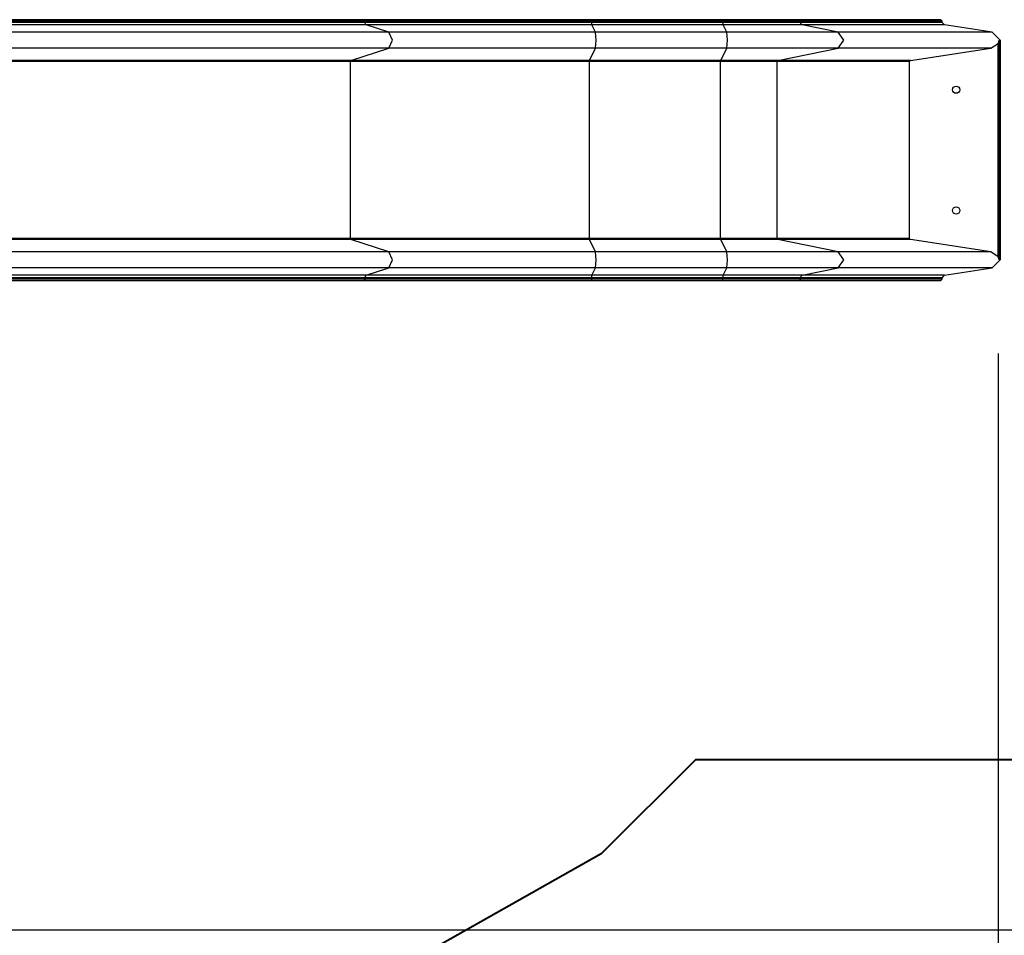
# Model space of a CAD drawing. Units: inches. Extents: x 241 to 373, y 141 to 279.
# Drawn here: x 308 to 329, y 176 to 195 of the extents above; entities that cross this region are included whole.
import ezdxf

# ---------------------------------------------------------------- set-up
doc = ezdxf.new("R2010")
doc.units = ezdxf.units.IN
doc.header["$MEASUREMENT"] = 0
doc.layers.add('Ebene 1', color=7, linetype='Continuous')

msp = doc.modelspace()

# ---------------------------------------------------------------- linework, layer by layer
at = {"layer": 'Ebene 1', "color": 179, "lineweight": 25, "true_color": 0x1a171b}
for points in [[(315.636, 194.861), (299.422, 194.861)], [(315.651, 194.833), (299.436, 194.833)], [(315.651, 194.803), (299.436, 194.803)], [(315.674, 194.754), (299.459, 194.754)], [(320.34, 194.861), (318.691, 194.861), (317.109, 194.861), (315.636, 194.861)], [(315.651, 194.833), (315.647, 194.853), (315.636, 194.861)], [(320.342, 194.833), (318.698, 194.833), (317.12, 194.833), (315.651, 194.833)], [(315.651, 194.803), (315.651, 194.833)], [(320.342, 194.803), (318.698, 194.803), (317.12, 194.803), (315.651, 194.803)], [(315.674, 194.754), (315.658, 194.771), (315.651, 194.803)], [(320.346, 194.754), (318.708, 194.754), (317.137, 194.754), (315.674, 194.754)], [(316.14, 194.603), (315.674, 194.754)], [(320.342, 194.833), (320.342, 194.853), (320.34, 194.861)], [(323.058, 194.861), (320.34, 194.861)], [(323.06, 194.833), (320.342, 194.833)], [(320.342, 194.803), (320.342, 194.833)], [(320.346, 194.754), (320.343, 194.771), (320.342, 194.803)], [(323.06, 194.803), (320.342, 194.803)], [(323.064, 194.754), (320.346, 194.754)], [(320.421, 194.603), (320.346, 194.754)], [(324.643, 194.861), (324.233, 194.861), (323.687, 194.861), (323.058, 194.861)], [(323.06, 194.833), (323.06, 194.853), (323.058, 194.861)], [(324.666, 194.833), (324.252, 194.833), (323.698, 194.833), (323.06, 194.833)], [(323.06, 194.803), (323.06, 194.833)], [(324.666, 194.803), (324.252, 194.803), (323.698, 194.803), (323.06, 194.803)], [(323.064, 194.754), (323.061, 194.771), (323.06, 194.803)], [(324.702, 194.754), (324.279, 194.754), (323.714, 194.754), (323.064, 194.754)], [(323.139, 194.603), (323.064, 194.754)], [(324.666, 194.833), (324.66, 194.853), (324.643, 194.861)], [(327.569, 194.861), (324.643, 194.861)], [(327.6, 194.833), (324.666, 194.833)], [(324.666, 194.803), (324.666, 194.833)], [(324.702, 194.754), (324.677, 194.771), (324.666, 194.803)], [(327.6, 194.803), (324.666, 194.803)], [(327.648, 194.754), (324.702, 194.754)], [(325.444, 194.603), (324.702, 194.754)], [(327.6, 194.833), (327.569, 194.861)], [(327.6, 194.803), (327.6, 194.833)], [(327.648, 194.754), (327.6, 194.803)], [(328.636, 194.603), (327.648, 194.754)], [(316.14, 194.603), (299.925, 194.603)], [(320.421, 194.603), (318.919, 194.603), (317.48, 194.603), (316.14, 194.603)], [(316.14, 194.268), (316.216, 194.436), (316.14, 194.603)], [(320.421, 194.268), (320.433, 194.436), (320.421, 194.603)], [(323.139, 194.603), (320.421, 194.603)], [(325.444, 194.603), (324.848, 194.603), (324.053, 194.603), (323.139, 194.603)], [(323.139, 194.268), (323.151, 194.436), (323.139, 194.603)], [(325.444, 194.268), (325.565, 194.436), (325.444, 194.603)], [(328.636, 194.603), (325.444, 194.603)], [(328.799, 194.436), (328.636, 194.603)], [(316.14, 194.268), (299.925, 194.268)], [(315.354, 194.014), (316.14, 194.268)], [(320.421, 194.268), (318.919, 194.268), (317.48, 194.268), (316.14, 194.268)], [(320.295, 194.014), (320.421, 194.268)], [(323.139, 194.268), (320.421, 194.268)], [(323.013, 194.014), (323.139, 194.268)], [(325.444, 194.268), (324.848, 194.268), (324.053, 194.268), (323.139, 194.268)], [(324.194, 194.014), (325.444, 194.268)], [(328.608, 194.268), (325.444, 194.268)], [(326.941, 194.014), (328.608, 194.268)], [(328.608, 194.268), (328.755, 194.371)], [(328.755, 194.371), (328.768, 194.403), (328.777, 194.436)], [(328.755, 189.95), (328.755, 194.371)], [(328.777, 194.436), (328.788, 194.436), (328.799, 194.436)], [(328.777, 194.436), (328.777, 189.886)], [(328.799, 194.436), (328.799, 189.886)], [(315.345, 193.994), (299.13, 193.994)], [(315.354, 194.014), (299.139, 194.014)], [(315.345, 193.994), (315.348, 194.007), (315.354, 194.014)], [(320.293, 193.994), (318.558, 193.994), (316.894, 193.994), (315.345, 193.994)], [(315.345, 190.327), (315.345, 193.994)], [(320.295, 194.014), (318.562, 194.014), (316.901, 194.014), (315.354, 194.014)], [(320.293, 193.994), (320.294, 194.007), (320.295, 194.014)], [(323.011, 193.994), (320.293, 193.994)], [(320.293, 190.327), (320.293, 193.994)], [(323.013, 194.014), (320.295, 194.014)], [(323.011, 193.994), (323.012, 194.007), (323.013, 194.014)], [(324.18, 193.994), (323.687, 193.994), (323.011, 193.994)], [(323.011, 190.327), (323.011, 193.994)], [(324.194, 194.014), (323.695, 194.014), (323.013, 194.014)], [(324.18, 193.994), (324.183, 194.007), (324.194, 194.014)], [(326.922, 193.994), (324.18, 193.994)], [(324.18, 190.327), (324.18, 193.994)], [(326.941, 194.014), (324.194, 194.014)], [(326.922, 193.994), (326.941, 194.014)], [(326.922, 190.327), (326.922, 193.994)], [(315.345, 190.327), (299.13, 190.327)], [(315.354, 190.308), (299.139, 190.308)], [(320.293, 190.327), (318.558, 190.327), (316.894, 190.327), (315.345, 190.327)], [(315.354, 190.308), (315.348, 190.315), (315.345, 190.327)], [(320.295, 190.308), (318.562, 190.308), (316.901, 190.308), (315.354, 190.308)], [(316.14, 190.054), (315.354, 190.308)], [(320.295, 190.308), (320.294, 190.315), (320.293, 190.327)], [(323.011, 190.327), (320.293, 190.327)], [(323.013, 190.308), (320.295, 190.308)], [(320.421, 190.054), (320.295, 190.308)], [(324.18, 190.327), (323.687, 190.327), (323.011, 190.327)], [(323.013, 190.308), (323.012, 190.315), (323.011, 190.327)], [(324.194, 190.308), (323.695, 190.308), (323.013, 190.308)], [(323.139, 190.054), (323.013, 190.308)], [(324.194, 190.308), (324.183, 190.315), (324.18, 190.327)], [(326.922, 190.327), (324.18, 190.327)], [(326.941, 190.308), (324.194, 190.308)], [(325.444, 190.054), (324.194, 190.308)], [(326.941, 190.308), (326.922, 190.327)], [(328.608, 190.054), (326.941, 190.308)], [(316.14, 190.054), (299.925, 190.054)], [(320.421, 190.054), (318.919, 190.054), (317.48, 190.054), (316.14, 190.054)], [(316.14, 189.719), (316.216, 189.886), (316.14, 190.054)], [(320.421, 189.719), (320.433, 189.886), (320.421, 190.054)], [(323.139, 190.054), (320.421, 190.054)], [(325.444, 190.054), (324.848, 190.054), (324.053, 190.054), (323.139, 190.054)], [(323.139, 189.719), (323.151, 189.886), (323.139, 190.054)], [(325.444, 189.719), (325.565, 189.886), (325.444, 190.054)], [(328.608, 190.054), (325.444, 190.054)], [(328.755, 189.95), (328.608, 190.054)], [(328.636, 189.719), (328.799, 189.886)], [(328.777, 189.886), (328.768, 189.918), (328.755, 189.95)], [(328.777, 189.886), (328.788, 189.886), (328.799, 189.886)], [(316.14, 189.719), (299.925, 189.719)], [(315.674, 189.568), (316.14, 189.719)], [(320.421, 189.719), (318.919, 189.719), (317.48, 189.719), (316.14, 189.719)], [(320.346, 189.568), (320.421, 189.719)], [(323.139, 189.719), (320.421, 189.719)], [(323.064, 189.568), (323.139, 189.719)], [(325.444, 189.719), (324.848, 189.719), (324.053, 189.719), (323.139, 189.719)], [(324.702, 189.568), (325.444, 189.719)], [(328.636, 189.719), (325.444, 189.719)], [(327.648, 189.568), (328.636, 189.719)], [(299.422, 189.461), (315.636, 189.461)], [(315.651, 189.518), (299.436, 189.518)], [(315.651, 189.488), (299.436, 189.488)], [(315.674, 189.568), (299.459, 189.568)], [(315.636, 189.461), (315.647, 189.469), (315.651, 189.488)], [(315.636, 189.461), (317.109, 189.461), (318.691, 189.461), (320.34, 189.461)], [(315.651, 189.518), (315.658, 189.551), (315.674, 189.568)], [(320.342, 189.518), (318.698, 189.518), (317.12, 189.518), (315.651, 189.518)], [(315.651, 189.488), (315.651, 189.518)], [(320.342, 189.488), (318.698, 189.488), (317.12, 189.488), (315.651, 189.488)], [(320.346, 189.568), (318.708, 189.568), (317.137, 189.568), (315.674, 189.568)], [(320.34, 189.461), (320.342, 189.469), (320.342, 189.488)], [(320.34, 189.461), (323.058, 189.461)], [(320.342, 189.518), (320.343, 189.551), (320.346, 189.568)], [(323.06, 189.518), (320.342, 189.518)], [(320.342, 189.488), (320.342, 189.518)], [(323.06, 189.488), (320.342, 189.488)], [(323.064, 189.568), (320.346, 189.568)], [(323.058, 189.461), (323.06, 189.469), (323.06, 189.488)], [(323.058, 189.461), (323.687, 189.461), (324.233, 189.461), (324.643, 189.461)], [(323.06, 189.518), (323.061, 189.551), (323.064, 189.568)], [(324.666, 189.518), (324.252, 189.518), (323.698, 189.518), (323.06, 189.518)], [(323.06, 189.488), (323.06, 189.518)], [(324.666, 189.488), (324.252, 189.488), (323.698, 189.488), (323.06, 189.488)], [(324.702, 189.568), (324.279, 189.568), (323.714, 189.568), (323.064, 189.568)], [(324.643, 189.461), (324.66, 189.469), (324.666, 189.488)], [(324.643, 189.461), (327.569, 189.461)], [(324.666, 189.518), (324.677, 189.551), (324.702, 189.568)], [(327.6, 189.518), (324.666, 189.518)], [(324.666, 189.488), (324.666, 189.518)], [(327.6, 189.488), (324.666, 189.488)], [(327.648, 189.568), (324.702, 189.568)], [(327.569, 189.461), (327.6, 189.488)], [(327.6, 189.518), (327.648, 189.568)], [(327.6, 189.488), (327.6, 189.518)], [(328.755, 187.95), (328.755, 151.911)], [(299.184, 176.014), (355.627, 176.014)]]:
    msp.add_lwpolyline(points, dxfattribs=at)
at = {"layer": 'Ebene 1', "color": 179, "lineweight": 40, "true_color": 0x1a171b}
for points in [[(322.492, 179.534), (320.54, 177.585)], [(336.329, 179.534), (322.492, 179.534)], [(320.54, 177.585), (316.46, 175.282)]]:
    msp.add_lwpolyline(points, dxfattribs=at)
at = {"layer": 'Ebene 1', "color": 179, "lineweight": 25, "true_color": 0x1a171b}
for points in [[(327.888, 193.486), (327.846, 193.486), (327.812, 193.452), (327.812, 193.411), (327.812, 193.369), (327.846, 193.336), (327.888, 193.336), (327.929, 193.336), (327.962, 193.369), (327.962, 193.411), (327.962, 193.452), (327.928, 193.486), (327.888, 193.486), (327.888, 193.486), (327.888, 193.486), (327.888, 193.486)], [(327.888, 190.986), (327.846, 190.986), (327.812, 190.952), (327.812, 190.911), (327.812, 190.869), (327.846, 190.836), (327.888, 190.836), (327.929, 190.836), (327.962, 190.869), (327.962, 190.911), (327.962, 190.952), (327.928, 190.986), (327.888, 190.986), (327.888, 190.986), (327.888, 190.986), (327.888, 190.986)]]:
    msp.add_open_spline(points, degree=3, knots=[0, 0, 0, 0, 1, 1, 1, 2, 2, 2, 3, 3, 3, 4, 4, 4, 5, 5, 5, 5], dxfattribs=at)

doc.saveas('drawing.dxf')
